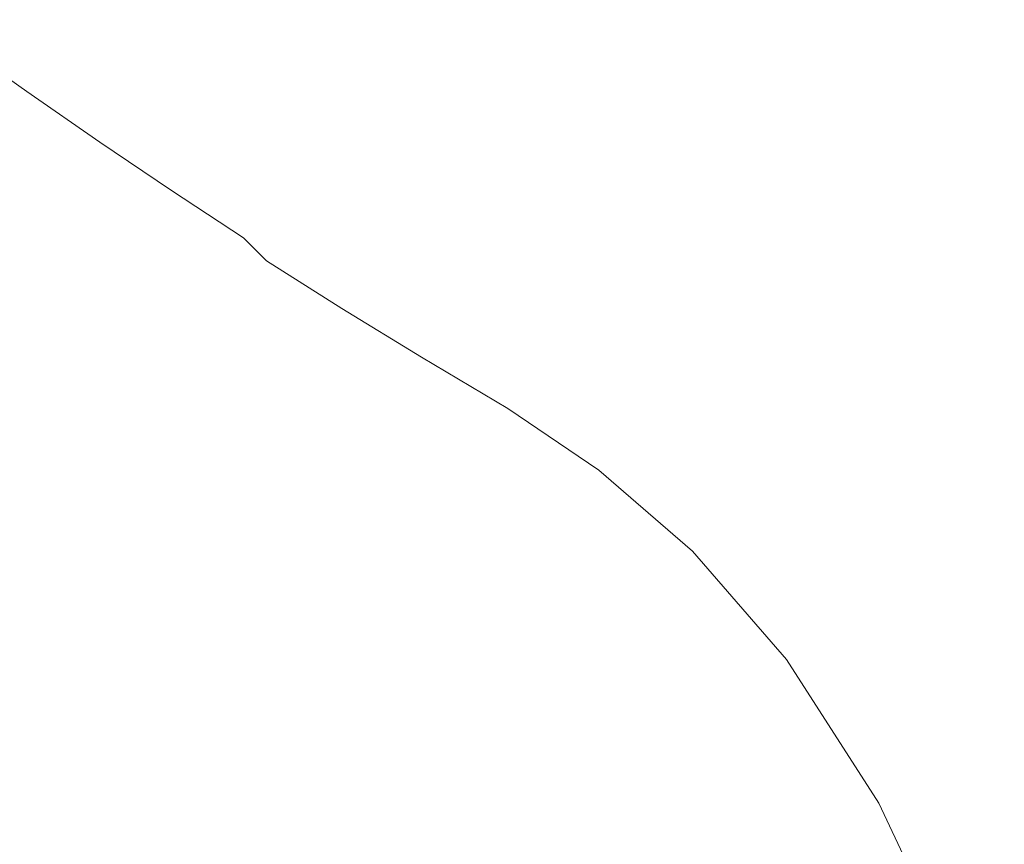
# Model space of a CAD drawing. Extents: x -150 to 144, y -121 to 28.
# Drawn here: x 132 to 140, y -8 to -1 of the extents above; entities that cross this region are included whole.
import ezdxf

# ---------------------------------------------------------------- set-up
doc = ezdxf.new("R2010")
doc.units = 0
doc.header["$LTSCALE"] = 500
doc.header["$MEASUREMENT"] = 0
doc.layers.add('CHROM', color=251, linetype='Continuous')

msp = doc.modelspace()

# ---------------------------------------------------------------- linework, layer by layer
at = {"layer": 'CHROM', "lineweight": 0}
for points, invisible_edges in [([(131.4298, -1.4013, 136.3078), (131.6551, -1.5484, 136.2959), (131.0271, -1.1076, 132.8576), (130.8079, -0.9604, 132.8687)], 13), ([(131.8303, -1.7375, 136.2806), (131.1976, -1.297, 132.8433), (131.0271, -1.1076, 132.8576), (131.6551, -1.5484, 136.2959)], 15), ([(131.124, -1.6265, 139.5535), (131.6697, -1.7052, 139.5468), (131.0856, -1.291, 136.3167), (130.5536, -1.2122, 136.3231)], 15), ([(131.6697, -1.7052, 139.5468), (132.0228, -1.8154, 139.5374), (131.4298, -1.4013, 136.3078), (131.0856, -1.291, 136.3167)], 15), ([(131.9617, -1.9702, 136.2618), (131.3255, -1.5299, 132.8256), (131.1976, -1.297, 132.8433), (131.8303, -1.7375, 136.2806)], 15), ([(132.0228, -1.8154, 139.5374), (132.2539, -1.9623, 139.5248), (131.6551, -1.5484, 136.2959), (131.4298, -1.4013, 136.3078)], 13), ([(132.0556, -2.2479, 136.2394), (131.4168, -1.8079, 132.8046), (131.3255, -1.5299, 132.8256), (131.9617, -1.9702, 136.2618)], 15), ([(130.3152, -1.574, 139.558), (130.8537, -1.9708, 142.6518), (131.6824, -2.0232, 142.6471), (131.124, -1.6265, 139.5535)], 15), ([(132.4336, -2.1513, 139.5086), (131.8303, -1.7375, 136.2806), (131.6551, -1.5484, 136.2959), (132.2539, -1.9623, 139.5248)], 15), ([(131.124, -1.6265, 139.5535), (131.6824, -2.0232, 142.6471), (132.2415, -2.1018, 142.64), (131.6697, -1.7052, 139.5468)], 15), ([(131.6697, -1.7052, 139.5468), (132.2415, -2.1018, 142.64), (132.6033, -2.2119, 142.63), (132.0228, -1.8154, 139.5374)], 15), ([(132.5685, -2.3837, 139.4887), (131.9617, -1.9702, 136.2618), (131.8303, -1.7375, 136.2806), (132.4336, -2.1513, 139.5086)], 15), ([(132.1182, -2.5722, 136.2132), (131.4777, -2.1326, 132.7801), (131.4168, -1.8079, 132.8046), (132.0556, -2.2479, 136.2394)], 15), ([(132.0228, -1.8154, 139.5374), (132.6033, -2.2119, 142.63), (132.8401, -2.3587, 142.6168), (132.2539, -1.9623, 139.5248)], 11), ([(130.8537, -1.9708, 142.6518), (131.3958, -2.3593, 145.6812), (132.2446, -2.4117, 145.6762), (131.6824, -2.0232, 142.6471)], 15), ([(132.6647, -2.6611, 139.465), (132.0556, -2.2479, 136.2394), (131.9617, -1.9702, 136.2618), (132.5685, -2.3837, 139.4887)], 15), ([(132.4336, -2.1513, 139.5086), (132.2539, -1.9623, 139.5248), (132.8401, -2.3587, 142.6168), (133.0242, -2.5475, 142.5997)], 15), ([(131.6824, -2.0232, 142.6471), (132.2446, -2.4117, 145.6762), (132.8172, -2.4902, 145.6688), (132.2415, -2.1018, 142.64)], 15), ([(132.1182, -2.5722, 136.2132), (132.1557, -2.9447, 136.1831), (131.5143, -2.5054, 132.7519), (131.4777, -2.1326, 132.7801)], 15), ([(132.2415, -2.1018, 142.64), (132.8172, -2.4902, 145.6688), (133.1877, -2.6002, 145.6583), (132.6033, -2.2119, 142.63)], 15), ([(132.5685, -2.3837, 139.4887), (132.4336, -2.1513, 139.5086), (133.0242, -2.5475, 142.5997), (133.1624, -2.7797, 142.5788)], 15), ([(132.7289, -2.9851, 139.4372), (132.1182, -2.5722, 136.2132), (132.0556, -2.2479, 136.2394), (132.6647, -2.6611, 139.465)], 15), ([(132.6033, -2.2119, 142.63), (133.1877, -2.6002, 145.6583), (133.4303, -2.7469, 145.6444), (132.8401, -2.3587, 142.6168)], 11), ([(131.3958, -2.3593, 145.6812), (130.1967, -2.3279, 145.6842), (130.7284, -2.7175, 148.7219), (131.9569, -2.7489, 148.7188)], 15), ([(131.3958, -2.3593, 145.6812), (131.9569, -2.7489, 148.7188), (132.8264, -2.8012, 148.7136), (132.2446, -2.4117, 145.6762)], 15), ([(132.2446, -2.4117, 145.6762), (132.8264, -2.8012, 148.7136), (133.413, -2.8797, 148.7058), (132.8172, -2.4902, 145.6688)], 15), ([(132.6647, -2.6611, 139.465), (132.5685, -2.3837, 139.4887), (133.1624, -2.7797, 142.5788), (133.261, -3.0568, 142.5537)], 15), ([(133.0242, -2.5475, 142.5997), (132.8401, -2.3587, 142.6168), (133.4303, -2.7469, 145.6444), (133.6189, -2.9354, 145.6265)], 11), ([(132.8172, -2.4902, 145.6688), (133.413, -2.8797, 148.7058), (133.7926, -2.9896, 148.6949), (133.1877, -2.6002, 145.6583)], 15), ([(132.1557, -2.9447, 136.1831), (132.1745, -3.3667, 136.149), (131.5325, -2.9279, 132.7199), (131.5143, -2.5054, 132.7519)], 15), ([(132.7289, -2.9851, 139.4372), (132.7675, -3.3571, 139.4053), (132.1557, -2.9447, 136.1831), (132.1182, -2.5722, 136.2132)], 15), ([(133.1624, -2.7797, 142.5788), (133.0242, -2.5475, 142.5997), (133.6189, -2.9354, 145.6265), (133.7604, -3.1674, 145.6045)], 15), ([(133.1877, -2.6002, 145.6583), (133.7926, -2.9896, 148.6949), (134.041, -3.1361, 148.6803), (133.4303, -2.7469, 145.6444)], 15), ([(131.9569, -2.7489, 148.7188), (130.7284, -2.7175, 148.7219), (131.2925, -3.1175, 151.8405), (132.5521, -3.1488, 151.8372)], 15), ([(132.7289, -2.9851, 139.4372), (132.6647, -2.6611, 139.465), (133.261, -3.0568, 142.5537), (133.3268, -3.3805, 142.5245)], 15), ([(131.9569, -2.7489, 148.7188), (132.5521, -3.1488, 151.8372), (133.4436, -3.2011, 151.8318), (132.8264, -2.8012, 148.7136)], 15), ([(132.8264, -2.8012, 148.7136), (133.4436, -3.2011, 151.8318), (134.0451, -3.2795, 151.8236), (133.413, -2.8797, 148.7058)], 15), ([(133.261, -3.0568, 142.5537), (133.1624, -2.7797, 142.5788), (133.7604, -3.1674, 145.6045), (133.8614, -3.4443, 145.5783)], 15), ([(133.6189, -2.9354, 145.6265), (133.4303, -2.7469, 145.6444), (134.041, -3.1361, 148.6803), (134.2343, -3.3244, 148.6616)], 15), ([(133.413, -2.8797, 148.7058), (134.0451, -3.2795, 151.8236), (134.4343, -3.3893, 151.8122), (133.7926, -2.9896, 148.6949)], 15), ([(132.1745, -3.3667, 136.149), (132.1808, -3.8398, 136.1108), (131.5386, -3.4016, 132.6841), (131.5325, -2.9279, 132.7199)], 15), ([(132.7675, -3.3571, 139.4053), (132.7867, -3.7787, 139.3692), (132.1745, -3.3667, 136.149), (132.1557, -2.9447, 136.1831)], 15), ([(133.7604, -3.1674, 145.6045), (133.6189, -2.9354, 145.6265), (134.2343, -3.3244, 148.6616), (134.3792, -3.5561, 148.6385)], 13), ([(132.7289, -2.9851, 139.4372), (133.3268, -3.3805, 142.5245), (133.3663, -3.7521, 142.491), (132.7675, -3.3571, 139.4053)], 15), ([(133.3268, -3.3805, 142.5245), (133.261, -3.0568, 142.5537), (133.8614, -3.4443, 145.5783), (133.9288, -3.7676, 145.5476)], 15), ([(133.7926, -2.9896, 148.6949), (134.4343, -3.3893, 151.8122), (134.689, -3.5356, 151.797), (134.041, -3.1361, 148.6803)], 15), ([(131.9034, -3.5371, 155.1125), (131.2925, -3.1175, 151.8405), (129.5872, -3.1018, 151.8421), (130.1525, -3.5214, 155.1142)], 15), ([(133.1966, -3.5684, 155.1091), (132.5521, -3.1488, 151.8372), (131.2925, -3.1175, 151.8405), (131.9034, -3.5371, 155.1125)], 15), ([(134.2343, -3.3244, 148.6616), (134.041, -3.1361, 148.6803), (134.689, -3.5356, 151.797), (134.8872, -3.7238, 151.7773)], 15), ([(133.1966, -3.5684, 155.1091), (134.1121, -3.6207, 155.1034), (133.4436, -3.2011, 151.8318), (132.5521, -3.1488, 151.8372)], 15), ([(134.1121, -3.6207, 155.1034), (134.7296, -3.699, 155.0948), (134.0451, -3.2795, 151.8236), (133.4436, -3.2011, 151.8318)], 15), ([(133.8614, -3.4443, 145.5783), (133.7604, -3.1674, 145.6045), (134.3792, -3.5561, 148.6385), (134.4827, -3.8328, 148.611)], 15), ([(134.7296, -3.699, 155.0948), (135.1292, -3.8086, 155.0829), (134.4343, -3.3893, 151.8122), (134.0451, -3.2795, 151.8236)], 15), ([(132.7867, -3.7787, 139.3692), (132.7931, -4.2514, 139.3288), (132.1808, -3.8398, 136.1108), (132.1745, -3.3667, 136.149)], 15), ([(132.7675, -3.3571, 139.4053), (133.3663, -3.7521, 142.491), (133.386, -4.1732, 142.453), (132.7867, -3.7787, 139.3692)], 15), ([(133.3268, -3.3805, 142.5245), (133.9288, -3.7676, 145.5476), (133.9692, -4.1388, 145.5124), (133.3663, -3.7521, 142.491)], 15), ([(134.3792, -3.5561, 148.6385), (134.2343, -3.3244, 148.6616), (134.8872, -3.7238, 151.7773), (135.0358, -3.9553, 151.7532)], 13), ([(132.1808, -3.8398, 136.1108), (132.1808, -4.3656, 136.0683), (131.5386, -3.928, 132.6443), (131.5386, -3.4016, 132.6841)], 15), ([(133.9288, -3.7676, 145.5476), (133.8614, -3.4443, 145.5783), (134.4827, -3.8328, 148.611), (134.5518, -4.1558, 148.5789)], 15), ([(135.1292, -3.8086, 155.0829), (135.3908, -3.9548, 155.0669), (134.689, -3.5356, 151.797), (134.4343, -3.3893, 151.8122)], 15), ([(132.5468, -4.0445, 158.5741), (131.9034, -3.5371, 155.1125), (130.1525, -3.5214, 155.1142), (130.7478, -4.0289, 158.5759)], 15), ([(133.8755, -4.0758, 158.5705), (133.1966, -3.5684, 155.1091), (131.9034, -3.5371, 155.1125), (132.5468, -4.0445, 158.5741)], 15), ([(135.5942, -4.1428, 155.0464), (134.8872, -3.7238, 151.7773), (134.689, -3.5356, 151.797), (135.3908, -3.9548, 155.0669)], 15), ([(133.8755, -4.0758, 158.5705), (134.816, -4.128, 158.5646), (134.1121, -3.6207, 155.1034), (133.1966, -3.5684, 155.1091)], 15), ([(134.816, -4.128, 158.5646), (135.4505, -4.2062, 158.5556), (134.7296, -3.699, 155.0948), (134.1121, -3.6207, 155.1034)], 15), ([(134.4827, -3.8328, 148.611), (134.3792, -3.5561, 148.6385), (135.0358, -3.9553, 151.7532), (135.1419, -4.2316, 151.7244)], 15), ([(135.4505, -4.2062, 158.5556), (135.861, -4.3157, 158.543), (135.1292, -3.8086, 155.0829), (134.7296, -3.699, 155.0948)], 15), ([(132.7867, -3.7787, 139.3692), (133.386, -4.1732, 142.453), (133.3926, -4.6454, 142.4103), (132.7931, -4.2514, 139.3288)], 15), ([(133.3663, -3.7521, 142.491), (133.9692, -4.1388, 145.5124), (133.9894, -4.5596, 145.4725), (133.386, -4.1732, 142.453)], 15), ([(133.9288, -3.7676, 145.5476), (134.5518, -4.1558, 148.5789), (134.5932, -4.5267, 148.542), (133.9692, -4.1388, 145.5124)], 15), ([(135.7467, -4.374, 155.0212), (135.0358, -3.9553, 151.7532), (134.8872, -3.7238, 151.7773), (135.5942, -4.1428, 155.0464)], 11), ([(132.7931, -4.2514, 139.3288), (132.7931, -4.7766, 139.2838), (132.1808, -4.3656, 136.0683), (132.1808, -3.8398, 136.1108)], 15), ([(134.5518, -4.1558, 148.5789), (134.4827, -3.8328, 148.611), (135.1419, -4.2316, 151.7244), (135.2126, -4.5543, 151.6908)], 15), ([(135.861, -4.3157, 158.543), (136.1298, -4.4617, 158.5263), (135.3908, -3.9548, 155.0669), (135.1292, -3.8086, 155.0829)], 15), ([(132.1808, -4.9456, 136.0215), (131.5386, -4.5087, 132.6004), (131.5386, -3.928, 132.6443), (132.1808, -4.3656, 136.0683)], 15), ([(133.2082, -4.7078, 162.2615), (132.5468, -4.0445, 158.5741), (130.7478, -4.0289, 158.5759), (131.3598, -4.6921, 162.2634)], 15), ([(135.8557, -4.65, 154.991), (135.1419, -4.2316, 151.7244), (135.0358, -3.9553, 151.7532), (135.7467, -4.374, 155.0212)], 15), ([(136.3388, -4.6495, 158.5048), (135.5942, -4.1428, 155.0464), (135.3908, -3.9548, 155.0669), (136.1298, -4.4617, 158.5263)], 15), ([(134.5734, -4.739, 162.2578), (133.8755, -4.0758, 158.5705), (132.5468, -4.0445, 158.5741), (133.2082, -4.7078, 162.2615)], 15), ([(134.5734, -4.739, 162.2578), (135.5397, -4.7911, 162.2515), (134.816, -4.128, 158.5646), (133.8755, -4.0758, 158.5705)], 15), ([(133.386, -4.1732, 142.453), (133.9894, -4.5596, 145.4725), (133.9962, -5.0313, 145.4277), (133.3926, -4.6454, 142.4103)], 15), ([(133.9692, -4.1388, 145.5124), (134.5932, -4.5267, 148.542), (134.6139, -4.947, 148.5002), (133.9894, -4.5596, 145.4725)], 15), ([(134.5518, -4.1558, 148.5789), (135.2126, -4.5543, 151.6908), (135.2551, -4.9248, 151.6522), (134.5932, -4.5267, 148.542)], 15), ([(135.5397, -4.7911, 162.2515), (136.1917, -4.8692, 162.2421), (135.4505, -4.2062, 158.5556), (134.816, -4.128, 158.5646)], 15), ([(136.4955, -4.8804, 158.4784), (135.7467, -4.374, 155.0212), (135.5942, -4.1428, 155.0464), (136.3388, -4.6495, 158.5048)], 11), ([(132.7931, -4.2514, 139.3288), (133.3926, -4.6454, 142.4103), (133.3926, -5.1701, 142.3629), (132.7931, -4.7766, 139.2838)], 15), ([(135.9284, -4.9724, 154.9559), (135.2126, -4.5543, 151.6908), (135.1419, -4.2316, 151.7244), (135.8557, -4.65, 154.991)], 15), ([(136.1917, -4.8692, 162.2421), (136.6135, -4.9786, 162.2289), (135.861, -4.3157, 158.543), (135.4505, -4.2062, 158.5556)], 15), ([(136.6135, -4.9786, 162.2289), (136.8896, -5.1244, 162.2113), (136.1298, -4.4617, 158.5263), (135.861, -4.3157, 158.543)], 15), ([(132.7931, -5.356, 139.2342), (132.1808, -4.9456, 136.0215), (132.1808, -4.3656, 136.0683), (132.7931, -4.7766, 139.2838)], 15), ([(136.6075, -5.1562, 158.4468), (135.8557, -4.65, 154.991), (135.7467, -4.374, 155.0212), (136.4955, -4.8804, 158.4784)], 15), ([(132.1808, -5.5662, 135.9714), (131.5386, -5.13, 132.5534), (131.5386, -4.5087, 132.6004), (132.1808, -4.9456, 136.0215)], 15), ([(137.1043, -5.3119, 162.1887), (136.3388, -4.6495, 158.5048), (136.1298, -4.4617, 158.5263), (136.8896, -5.1244, 162.2113)], 15), ([(133.9894, -4.5596, 145.4725), (134.6139, -4.947, 148.5002), (134.6208, -5.4182, 148.4533), (133.9962, -5.0313, 145.4277)], 15), ([(134.5932, -4.5267, 148.542), (135.2551, -4.9248, 151.6522), (135.2763, -5.3447, 151.6085), (134.6139, -4.947, 148.5002)], 15), ([(135.9284, -4.9724, 154.9559), (135.972, -5.3425, 154.9155), (135.2551, -4.9248, 151.6522), (135.2126, -4.5543, 151.6908)], 15), ([(133.3926, -4.6454, 142.4103), (133.9962, -5.0313, 145.4277), (133.9962, -5.5555, 145.378), (133.3926, -5.1701, 142.3629)], 15), ([(136.6822, -5.4781, 158.4099), (135.9284, -4.9724, 154.9559), (135.8557, -4.65, 154.991), (136.6075, -5.1562, 158.4468)], 15), ([(137.2654, -5.5426, 162.1609), (136.4955, -4.8804, 158.4784), (136.3388, -4.6495, 158.5048), (137.1043, -5.3119, 162.1887)], 11), ([(131.9752, -5.5793, 166.213), (131.3598, -4.6921, 162.2634), (128.9439, -4.6869, 162.264), (129.4943, -5.5741, 166.2136)], 15), ([(133.8733, -5.5949, 166.211), (133.2082, -4.7078, 162.2615), (131.3598, -4.6921, 162.2634), (131.9752, -5.5793, 166.213)], 15), ([(135.2752, -5.6261, 166.207), (134.5734, -4.739, 162.2578), (133.2082, -4.7078, 162.2615), (133.8733, -5.5949, 166.211)], 15), ([(135.2752, -5.6261, 166.207), (136.2676, -5.6781, 166.2004), (135.5397, -4.7911, 162.2515), (134.5734, -4.739, 162.2578)], 15), ([(132.7931, -5.356, 139.2342), (132.7931, -4.7766, 139.2838), (133.3926, -5.1701, 142.3629), (133.3926, -5.7489, 142.3107)], 15), ([(136.2676, -5.6781, 166.2004), (136.937, -5.7561, 166.1904), (136.1917, -4.8692, 162.2421), (135.5397, -4.7911, 162.2515)], 15), ([(136.937, -5.7561, 166.1904), (137.3702, -5.8654, 166.1765), (136.6135, -4.9786, 162.2289), (136.1917, -4.8692, 162.2421)], 15), ([(137.3804, -5.818, 162.1277), (136.6075, -5.1562, 158.4468), (136.4955, -4.8804, 158.4784), (137.2654, -5.5426, 162.1609)], 15), ([(132.7931, -5.9759, 139.1811), (132.1808, -5.5662, 135.9714), (132.1808, -4.9456, 136.0215), (132.7931, -5.356, 139.2342)], 15), ([(134.6139, -4.947, 148.5002), (135.2763, -5.3447, 151.6085), (135.2834, -5.8154, 151.5594), (134.6208, -5.4182, 148.4533)], 15), ([(135.972, -5.3425, 154.9155), (135.9938, -5.7619, 154.8697), (135.2763, -5.3447, 151.6085), (135.2551, -4.9248, 151.6522)], 15), ([(136.6822, -5.4781, 158.4099), (136.7269, -5.8478, 158.3676), (135.972, -5.3425, 154.9155), (135.9284, -4.9724, 154.9559)], 15), ([(137.3702, -5.8654, 166.1765), (137.6537, -6.011, 166.158), (136.8896, -5.1244, 162.2113), (136.6135, -4.9786, 162.2289)], 15), ([(133.9962, -5.0313, 145.4277), (134.6208, -5.4182, 148.4533), (134.6208, -5.9419, 148.4012), (133.9962, -5.5555, 145.378)], 15), ([(132.1808, -6.214, 135.9191), (131.5386, -5.7784, 132.5044), (131.5386, -5.13, 132.5534), (132.1808, -5.5662, 135.9714)], 15), ([(137.4571, -6.1395, 162.0889), (136.6822, -5.4781, 158.4099), (136.6075, -5.1562, 158.4468), (137.3804, -5.818, 162.1277)], 15), ([(137.8743, -6.1982, 166.1342), (137.1043, -5.3119, 162.1887), (136.8896, -5.1244, 162.2113), (137.6537, -6.011, 166.158)], 15), ([(133.3926, -5.7489, 142.3107), (133.3926, -5.1701, 142.3629), (133.9962, -5.5555, 145.378), (133.9962, -6.1337, 145.3231)], 15), ([(138.0396, -6.4286, 166.1048), (137.2654, -5.5426, 162.1609), (137.1043, -5.3119, 162.1887), (137.8743, -6.1982, 166.1342)], 11), ([(132.7931, -5.9759, 139.1811), (132.7931, -5.356, 139.2342), (133.3926, -5.7489, 142.3107), (133.3926, -6.3683, 142.2547)], 15), ([(135.9938, -5.7619, 154.8697), (136.001, -6.2322, 154.8183), (135.2834, -5.8154, 151.5594), (135.2763, -5.3447, 151.6085)], 15), ([(136.7269, -5.8478, 158.3676), (136.7493, -6.2667, 158.3196), (135.9938, -5.7619, 154.8697), (135.972, -5.3425, 154.9155)], 15), ([(134.6208, -5.4182, 148.4533), (135.2834, -5.8154, 151.5594), (135.2834, -6.3386, 151.5049), (134.6208, -5.9419, 148.4012)], 15), ([(137.4571, -6.1395, 162.0889), (137.5032, -6.5087, 162.0444), (136.7269, -5.8478, 158.3676), (136.6822, -5.4781, 158.4099)], 15), ([(133.9962, -6.1337, 145.3231), (133.9962, -5.5555, 145.378), (134.6208, -5.9419, 148.4012), (134.6208, -6.5195, 148.3438)], 15), ([(138.1578, -6.7035, 166.0698), (137.3804, -5.818, 162.1277), (137.2654, -5.5426, 162.1609), (138.0396, -6.4286, 166.1048)], 15), ([(131.9752, -5.5793, 166.213), (129.4943, -5.5741, 166.2136), (130.0359, -6.7533, 170.4614), (132.5808, -6.7585, 170.4607)], 15), ([(133.8733, -5.5949, 166.211), (131.9752, -5.5793, 166.213), (132.5808, -6.7585, 170.4607), (134.5278, -6.7741, 170.4586)], 15), ([(132.7931, -6.623, 139.1257), (132.1808, -6.214, 135.9191), (132.1808, -5.5662, 135.9714), (132.7931, -5.9759, 139.1811)], 15), ([(135.2752, -5.6261, 166.207), (133.8733, -5.5949, 166.211), (134.5278, -6.7741, 170.4586), (135.9659, -6.8052, 170.4544)], 15), ([(135.2752, -5.6261, 166.207), (135.9659, -6.8052, 170.4544), (136.9838, -6.8572, 170.4474), (136.2676, -5.6781, 166.2004)], 15), ([(136.2676, -5.6781, 166.2004), (136.9838, -6.8572, 170.4474), (137.6705, -6.935, 170.4369), (136.937, -5.7561, 166.1904)], 15), ([(132.1808, -6.8752, 135.8656), (131.5386, -6.4404, 132.4544), (131.5386, -5.7784, 132.5044), (132.1808, -6.214, 135.9191)], 15), ([(133.3926, -6.3683, 142.2547), (133.3926, -5.7489, 142.3107), (133.9962, -6.1337, 145.3231), (133.9961, -6.7524, 145.2645)], 15), ([(136.7493, -6.2667, 158.3196), (136.7568, -6.7365, 158.2658), (136.001, -6.2322, 154.8183), (135.9938, -5.7619, 154.8697)], 15), ([(136.937, -5.7561, 166.1904), (137.6705, -6.935, 170.4369), (138.1149, -7.0441, 170.4222), (137.3702, -5.8654, 166.1765)], 15), ([(136.001, -6.2322, 154.8183), (136.001, -6.7548, 154.7613), (135.2834, -6.3386, 151.5049), (135.2834, -5.8154, 151.5594)], 15), ([(137.5032, -6.5087, 162.0444), (137.5262, -6.9271, 161.994), (136.7493, -6.2667, 158.3196), (136.7269, -5.8478, 158.3676)], 15), ([(137.3702, -5.8654, 166.1765), (138.1149, -7.0441, 170.4222), (138.4057, -7.1895, 170.4025), (137.6537, -6.011, 166.158)], 15), ([(138.2366, -7.0246, 166.029), (137.4571, -6.1395, 162.0889), (137.3804, -5.818, 162.1277), (138.1578, -6.7035, 166.0698)], 15), ([(134.6208, -6.5195, 148.3438), (134.6208, -5.9419, 148.4012), (135.2834, -6.3386, 151.5049), (135.2834, -6.9156, 151.4448)], 15), ([(132.7931, -6.623, 139.1257), (132.7931, -5.9759, 139.1811), (133.3926, -6.3683, 142.2547), (133.3926, -7.0146, 142.1964)], 15), ([(137.8743, -6.1982, 166.1342), (137.6537, -6.011, 166.158), (138.4057, -7.1895, 170.4025), (138.6319, -7.3764, 170.3773)], 15), ([(133.9961, -6.7524, 145.2645), (133.9962, -6.1337, 145.3231), (134.6208, -6.5195, 148.3438), (134.6208, -7.1376, 148.2823)], 15), ([(138.2366, -7.0246, 166.029), (138.2838, -7.3933, 165.982), (137.5032, -6.5087, 162.0444), (137.4571, -6.1395, 162.0889)], 15), ([(138.0396, -6.4286, 166.1048), (137.8743, -6.1982, 166.1342), (138.6319, -7.3764, 170.3773), (138.8016, -7.6063, 170.3462)], 13), ([(132.7931, -7.2836, 139.0691), (132.1808, -6.8752, 135.8656), (132.1808, -6.214, 135.9191), (132.7931, -6.623, 139.1257)], 15), ([(136.7568, -6.7365, 158.2658), (136.7568, -7.2584, 158.206), (136.001, -6.7548, 154.7613), (136.001, -6.2322, 154.8183)], 15), ([(137.5262, -6.9271, 161.994), (137.5338, -7.3962, 161.9375), (136.7568, -6.7365, 158.2658), (136.7493, -6.2667, 158.3196)], 15), ([(133.3926, -7.0146, 142.1964), (133.3926, -6.3683, 142.2547), (133.9961, -6.7524, 145.2645), (133.9962, -7.3982, 145.2032)], 15), ([(136.001, -7.3312, 154.6984), (135.2834, -6.9156, 151.4448), (135.2834, -6.3386, 151.5049), (136.001, -6.7548, 154.7613)], 15), ([(132.1808, -6.8752, 135.8656), (132.1808, -7.5366, 135.8122), (131.5386, -7.1025, 132.4043), (131.5386, -6.4404, 132.4544)], 15), ([(138.1578, -6.7035, 166.0698), (138.0396, -6.4286, 166.1048), (138.8016, -7.6063, 170.3462), (138.9228, -7.8808, 170.3092)], 15), ([(134.6208, -7.1376, 148.2823), (134.6208, -6.5195, 148.3438), (135.2834, -6.9156, 151.4448), (135.2834, -7.5331, 151.3805)], 15), ([(138.2838, -7.3933, 165.982), (138.3074, -7.811, 165.9288), (137.5262, -6.9271, 161.994), (137.5032, -6.5087, 162.0444)], 15), ([(132.7931, -7.2836, 139.0691), (132.7931, -6.623, 139.1257), (133.3926, -7.0146, 142.1964), (133.3926, -7.6746, 142.1368)], 15), ([(132.5808, -6.7585, 170.4607), (130.0359, -6.7533, 170.4614), (130.5566, -8.2926, 175.0437), (133.1631, -8.2978, 175.0429)], 15), ([(134.5278, -6.7741, 170.4586), (132.5808, -6.7585, 170.4607), (133.1631, -8.2978, 175.0429), (135.1573, -8.3133, 175.0407)], 15), ([(133.9962, -7.3982, 145.2032), (133.9961, -6.7524, 145.2645), (134.6208, -7.1376, 148.2823), (134.6208, -7.7827, 148.2182)], 15), ([(136.7568, -7.8342, 158.14), (136.001, -7.3312, 154.6984), (136.001, -6.7548, 154.7613), (136.7568, -7.2584, 158.206)], 15), ([(137.5338, -7.3962, 161.9375), (137.5338, -7.9175, 161.8746), (136.7568, -7.2584, 158.206), (136.7568, -6.7365, 158.2658)], 15), ([(138.2366, -7.0246, 166.029), (138.1578, -6.7035, 166.0698), (138.9228, -7.8808, 170.3092), (139.0036, -8.2014, 170.2659)], 15), ([(135.9659, -6.8052, 170.4544), (134.5278, -6.7741, 170.4586), (135.1573, -8.3133, 175.0407), (136.6301, -8.3444, 175.0362)], 15), ([(135.9659, -6.8052, 170.4544), (136.6301, -8.3444, 175.0362), (137.6727, -8.3962, 175.0287), (136.9838, -6.8572, 170.4474)], 15), ([(132.7931, -7.2836, 139.0691), (132.7931, -7.9442, 139.0125), (132.1808, -7.5366, 135.8122), (132.1808, -6.8752, 135.8656)], 15), ([(136.001, -7.948, 154.631), (135.2834, -7.5331, 151.3805), (135.2834, -6.9156, 151.4448), (136.001, -7.3312, 154.6984)], 15), ([(136.9838, -6.8572, 170.4474), (137.6727, -8.3962, 175.0287), (138.3761, -8.474, 175.0176), (137.6705, -6.935, 170.4369)], 15), ([(138.3074, -7.811, 165.9288), (138.3153, -8.2795, 165.8692), (137.5338, -7.3962, 161.9375), (137.5262, -6.9271, 161.994)], 15), ([(137.6705, -6.935, 170.4369), (138.3761, -8.474, 175.0176), (138.8312, -8.5828, 175.0019), (138.1149, -7.0441, 170.4222)], 15), ([(133.3926, -7.6746, 142.1368), (133.3926, -7.0146, 142.1964), (133.9962, -7.3982, 145.2032), (133.9961, -8.0574, 145.1407)], 15), ([(138.1149, -7.0441, 170.4222), (138.8312, -8.5828, 175.0019), (139.1291, -8.7279, 174.981), (138.4057, -7.1895, 170.4025)], 15), ([(138.2366, -7.0246, 166.029), (139.0036, -8.2014, 170.2659), (139.052, -8.5694, 170.2162), (138.2838, -7.3933, 165.982)], 15), ([(132.1808, -7.5366, 135.8122), (132.1808, -8.1844, 135.7599), (131.5386, -7.7511, 132.3553), (131.5386, -7.1025, 132.4043)], 15), ([(134.6208, -7.7827, 148.2182), (134.6208, -7.1376, 148.2823), (135.2834, -7.5331, 151.3805), (135.2834, -8.1775, 151.3133)], 15), ([(138.6319, -7.3764, 170.3773), (138.4057, -7.1895, 170.4025), (139.1291, -8.7279, 174.981), (139.3607, -8.9145, 174.9542)], 15), ([(132.7931, -7.2836, 139.0691), (133.3926, -7.6746, 142.1368), (133.3926, -8.3345, 142.0772), (132.7931, -7.9442, 139.0125)], 15), ([(136.7568, -8.4503, 158.0695), (136.001, -7.948, 154.631), (136.001, -7.3312, 154.6984), (136.7568, -7.8342, 158.14)], 15), ([(137.5338, -8.4925, 161.8054), (136.7568, -7.8342, 158.14), (136.7568, -7.2584, 158.206), (137.5338, -7.9175, 161.8746)], 15), ([(133.9961, -8.0574, 145.1407), (133.9962, -7.3982, 145.2032), (134.6208, -7.7827, 148.2182), (134.6208, -8.4413, 148.1526)], 15), ([(138.3153, -8.2795, 165.8692), (138.3153, -8.8, 165.803), (137.5338, -7.9175, 161.8746), (137.5338, -7.3962, 161.9375)], 15), ([(138.2838, -7.3933, 165.982), (139.052, -8.5694, 170.2162), (139.0763, -8.9865, 170.1599), (138.3074, -7.811, 165.9288)], 15), ([(138.8016, -7.6063, 170.3462), (138.6319, -7.3764, 170.3773), (139.3607, -8.9145, 174.9542), (139.5345, -9.144, 174.9211)], 13), ([(132.7931, -7.9442, 139.0125), (132.7931, -8.5913, 138.9571), (132.1808, -8.1844, 135.7599), (132.1808, -7.5366, 135.8122)], 15), ([(136.001, -8.5917, 154.5608), (135.2834, -8.1775, 151.3133), (135.2834, -7.5331, 151.3805), (136.001, -7.948, 154.631)], 15), ([(138.9228, -7.8808, 170.3092), (138.8016, -7.6063, 170.3462), (139.5345, -9.144, 174.9211), (139.6586, -9.418, 174.8817)], 15), ([(133.3926, -7.6746, 142.1368), (133.9961, -8.0574, 145.1407), (133.9962, -8.7167, 145.0781), (133.3926, -8.3345, 142.0772)], 15)]:
    msp.add_3dface(points, dxfattribs=dict(at, invisible_edges=invisible_edges))

doc.saveas('drawing.dxf')
